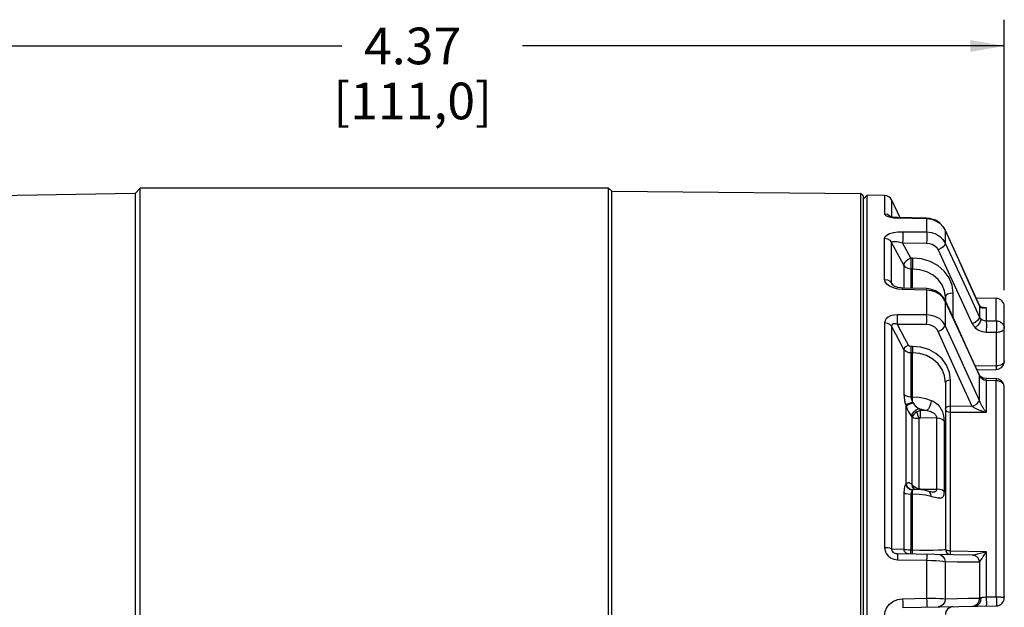
# Paper-space layout '03031-1030_1_2' of a CAD drawing. Units: inches. Extents: x 0 to 34, y 0 to 22.
# Drawn here: x 3.1 to 6.9, y 16.8 to 19.1 of the extents above; entities that cross this region are included whole.
import ezdxf

# ---------------------------------------------------------------- set-up
doc = ezdxf.new("R2010")
doc.units = ezdxf.units.IN
doc.header["$LTSCALE"] = 1.87
doc.header["$MEASUREMENT"] = 0
doc.layers.get('0').update_dxf_attribs({"linetype": 'CONTINUOUS'})
doc.layers.add('AXIS', color=7, linetype='CONTINUOUS')
doc.styles.get("Standard").update_dxf_attribs({"font": 'txt', "width": 0.8})
doc.dimstyles.new('DIMSTYLE_2', dxfattribs={"dimtxt": 0.14, "dimasz": 0.13, "dimexe": 0.1, "dimexo": 0.0625, "dimgap": 0.07, "dimtad": 0, "dimtih": 1, "dimtoh": 1, "dimzin": 4, "dimdsep": 46, "dimtxsty": 'STANDARD', "dimblk": '_FILLED', "dimblk1": '_FILLED', "dimblk2": '_FILLED', "dimcen": 0.09, "dimazin": 1, "dimtp": 0.01, "dimtm": 0.01, "dimtfac": 1, "dimtofl": 0, "dimtmove": 0, "dimatfit": 3, "dimldrblk": '_FILLED', "dimfxl": 1, "dimtolj": 1, "dimtzin": 4, "dimarcsym": 0})

# ---------------------------------------------------------------- blocks, each defined once
blk = doc.blocks.new('_FILLED')
at = {"color": 0, "linetype": 'BYBLOCK'}
blk.add_solid([(0, 0), (-1, 0.173), (-1, -0.173)], dxfattribs=at)
blk = doc.blocks.new('*D22')
at = {"color": 2, "linetype": 'CONTINUOUS'}
for p, q in [((2.5332, 18.1932), (2.5332, 19.0507)), ((6.9022, 18.0188), (6.9022, 19.0507)), ((2.5332, 18.9507), (4.3727, 18.9507)), ((6.9022, 18.9507), (5.0627, 18.9507))]:
    blk.add_line(p, q, dxfattribs=at)
at = {"color": 2, "linetype": 'CONTINUOUS', "xscale": 0.13, "yscale": 0.13, "zscale": 0.13, "rotation": 180}
blk.add_blockref('_FILLED', (2.5332, 18.9507), dxfattribs=at)
at = {"color": 2, "linetype": 'CONTINUOUS', "xscale": 0.13, "yscale": 0.13, "zscale": 0.13}
blk.add_blockref('_FILLED', (6.9022, 18.9507), dxfattribs=at)
at = {"color": 2, "linetype": 'CONTINUOUS', "insert": (4.6427, 19.0207), "char_height": 0.14, "width": 0.825, "attachment_point": 2, "line_spacing_factor": 0.9}
blk.add_mtext('4.37\\P[111,0]', dxfattribs=at)

psp = doc.layouts.new('03031-1030_1_2')

# ---------------------------------------------------------------- linework, layer by layer
at = {"color": 7, "linetype": 'CONTINUOUS'}
for p, q in [((3.58325, 18.38819), (2.87053, 18.37575)), ((3.58325, 18.38819), (3.60291, 18.40819)), ((3.58325, 18.38819), (3.58325, 15.03031)), ((3.60291, 15.02386), (3.60291, 18.40819)), ((5.39137, 18.40819), (3.60291, 18.40819)), ((5.39137, 15.02151), (5.39137, 18.40819)), ((5.40289, 18.39657), (5.39137, 18.40819)), ((5.40289, 15.02523), (5.40289, 18.39657)), ((5.40289, 18.39657), (6.35321, 18.38827)), ((6.35321, 18.38827), (6.35321, 18.31206)), ((6.36321, 18.37819), (6.35321, 18.38827)), ((6.37795, 18.38143), (6.36321, 18.36669)), ((6.36321, 18.37819), (6.36321, 14.86319)), ((6.44529, 18.38025), (6.37795, 18.38143)), ((6.37795, 14.85994), (6.37795, 18.38143)), ((6.44529, 18.38025), (6.44529, 18.30913)), ((6.47195, 18.36294), (6.47195, 18.29837)), ((6.46654, 18.29974), (6.46548, 18.30117)), ((6.49294, 18.29602), (6.48329, 18.29664)), ((6.49487, 18.29597), (6.49294, 18.29602)), ((6.49487, 18.29597), (6.49477, 18.29452)), ((6.49477, 18.29452), (6.60569, 18.29219)), ((6.60579, 18.29364), (6.49487, 18.29597)), ((6.60579, 18.29364), (6.60569, 18.29219)), ((6.60569, 18.29219), (6.60569, 18.24111)), ((6.61825, 18.29241), (6.60579, 18.29364)), ((6.51403, 18.24187), (6.60569, 18.24111)), ((6.66786, 18.26216), (6.67665, 18.24753)), ((6.67613, 18.24925), (6.67039, 18.25952)), ((6.72285, 18.14637), (6.67614, 18.24925)), ((6.67614, 18.24924), (6.67665, 18.24753)), ((6.67665, 18.24753), (6.67665, 18.19791)), ((6.44529, 18.05976), (6.44529, 18.21706)), ((6.47195, 18.0456), (6.47195, 18.20135)), ((6.51855, 18.11475), (6.47195, 18.20135)), ((6.51403, 18.19921), (6.60569, 18.19844)), ((6.54521, 18.14128), (6.51403, 18.19921)), ((6.55168, 18.14133), (6.54521, 18.14128)), ((6.51855, 18.11475), (6.51855, 18.02705)), ((6.55221, 18.09904), (6.54574, 18.09899)), ((6.54574, 18.09899), (6.54574, 18.02624)), ((6.55221, 18.02607), (6.55221, 18.09904)), ((6.76544, 18.05172), (6.80698, 17.95957)), ((6.47195, 18.0456), (6.47605, 18.03791)), ((6.47345, 18.04042), (6.47195, 18.0456)), ((6.47378, 18.03976), (6.47345, 18.04042)), ((6.47379, 18.03975), (6.47378, 18.03976)), ((6.60569, 18.01856), (6.51403, 18.02095)), ((6.60594, 18.02468), (6.51429, 18.02705)), ((6.60569, 18.01856), (6.60569, 17.92466)), ((6.67665, 17.97694), (6.66789, 17.99048)), ((6.67665, 17.97694), (6.67608, 17.98056)), ((6.72296, 17.87865), (6.67608, 17.98056)), ((6.67665, 17.97694), (6.67665, 17.88465)), ((6.67721, 17.99252), (6.67721, 17.97694)), ((6.70668, 17.91404), (6.70668, 18.00752)), ((6.87175, 17.98729), (6.79408, 17.98865)), ((6.87175, 17.90175), (6.87175, 17.98729)), ((6.80754, 17.95916), (6.8065, 17.96108)), ((6.80652, 17.96102), (6.80698, 17.95957)), ((6.80698, 17.95957), (6.80698, 17.91767)), ((6.80698, 17.95957), (6.80959, 17.95576)), ((6.82109, 17.95304), (6.81554, 17.95378)), ((6.81661, 17.95364), (6.83337, 17.9533)), ((6.81715, 17.95145), (6.82192, 17.9509)), ((6.82109, 17.95304), (6.83337, 17.9533)), ((6.83337, 17.9533), (6.83336, 17.9021)), ((6.90221, 17.74885), (6.90221, 17.95629)), ((6.60569, 17.92466), (6.49477, 17.92503)), ((6.83336, 17.9021), (6.87175, 17.90175)), ((6.44529, 17.89377), (6.44529, 17.03605)), ((6.47195, 17.88124), (6.47195, 17.03196)), ((6.60569, 17.8874), (6.49477, 17.88778)), ((6.83337, 17.85899), (6.87175, 17.85864)), ((6.87175, 17.85864), (6.87175, 17.72976)), ((6.51855, 17.79269), (6.51855, 17.62223)), ((6.55186, 17.80376), (6.54539, 17.80367)), ((6.55221, 17.7795), (6.54574, 17.77941)), ((6.54574, 17.77941), (6.54574, 17.61166)), ((6.55221, 17.59188), (6.55221, 17.7795)), ((6.87175, 17.72976), (6.79163, 17.72906)), ((6.79786, 17.71547), (6.87175, 17.71676)), ((6.87174, 17.72976), (6.87175, 17.71676)), ((6.87175, 17.71676), (6.88223, 17.71882)), ((6.88586, 17.72097), (6.891, 17.72406)), ((6.89398, 17.7276), (6.8977, 17.73207)), ((6.8994, 17.73647), (6.90152, 17.74213)), ((6.69686, 17.57585), (6.69686, 17.67551)), ((6.80702, 17.69287), (6.80648, 17.69666)), ((6.80743, 17.69487), (6.80648, 17.69666)), ((6.80698, 17.69094), (6.80699, 17.69193)), ((6.80698, 17.59843), (6.80698, 17.69094)), ((6.80934, 17.68739), (6.80698, 17.69094)), ((6.80699, 17.69193), (6.80702, 17.69287)), ((6.80949, 17.68823), (6.80702, 17.69287)), ((6.81127, 17.69007), (6.80743, 17.69487)), ((6.81251, 17.68418), (6.80934, 17.68739)), ((6.8125, 17.68418), (6.80949, 17.68823)), ((6.81373, 17.68796), (6.81127, 17.69007)), ((6.82217, 17.68341), (6.81373, 17.68796)), ((6.83337, 17.67438), (6.82566, 17.67574)), ((6.83364, 17.68126), (6.8318, 17.68136)), ((6.87175, 17.67335), (6.83337, 17.67438)), ((6.83337, 17.67438), (6.83337, 17.5519)), ((6.87202, 17.68023), (6.83364, 17.68126)), ((6.87175, 16.84909), (6.87175, 17.67335)), ((6.67721, 17.66551), (6.67721, 17.03034)), ((6.90096, 17.6576), (6.90096, 17.65762)), ((6.90221, 16.84508), (6.90221, 17.64872)), ((6.54574, 17.61166), (6.55221, 17.61167)), ((6.57568, 17.56751), (6.58207, 17.55946)), ((6.60628, 17.55921), (6.58207, 17.55946)), ((6.77962, 17.57565), (6.69686, 17.57585)), ((6.54856, 17.53596), (6.55026, 17.53382)), ((6.55026, 17.27614), (6.55026, 17.53382)), ((6.57686, 17.26108), (6.57686, 17.53094)), ((6.64372, 17.53105), (6.5818, 17.5317)), ((6.64372, 17.53105), (6.64372, 17.25971)), ((6.83337, 17.5519), (6.69686, 17.55225)), ((6.69686, 17.02444), (6.69686, 17.55225)), ((6.67194, 17.51856), (6.67194, 17.25094)), ((6.55026, 17.27614), (6.54856, 17.27758)), ((6.55633, 17.25998), (6.55634, 17.25998)), ((6.5568, 17.26043), (6.55745, 17.25975)), ((6.56881, 17.26294), (6.56129, 17.26623)), ((6.56211, 17.25888), (6.56209, 17.25888)), ((6.57686, 17.26108), (6.56881, 17.26294)), ((6.57686, 17.26109), (6.57514, 17.25789)), ((6.58172, 17.26014), (6.58174, 17.25707)), ((6.5818, 17.26014), (6.64372, 17.25971)), ((6.51855, 17.24712), (6.51855, 17.03103)), ((6.55221, 17.24051), (6.54574, 17.24052)), ((6.54574, 17.24052), (6.54574, 17.02797)), ((6.55221, 17.02786), (6.55221, 17.25576)), ((6.61428, 17.25124), (6.61427, 17.25125)), ((6.61845, 17.24864), (6.61428, 17.25124)), ((6.62787, 17.24803), (6.62785, 17.24803)), ((6.47195, 17.03196), (6.51855, 17.03103)), ((6.49477, 17.01387), (6.77962, 17.0089)), ((6.54574, 17.02797), (6.57951, 17.02742)), ((6.69686, 17.02444), (6.83337, 17.02209)), ((6.83337, 17.02209), (6.83336, 16.8484)), ((6.49477, 16.99018), (6.60569, 16.98821)), ((6.60569, 16.98821), (6.60569, 16.84323)), ((6.67665, 16.98356), (6.67665, 16.84165)), ((6.80698, 16.98183), (6.80698, 16.84742)), ((6.83336, 16.8484), (6.87175, 16.84909)), ((6.51403, 16.8416), (6.60569, 16.84323)), ((6.51403, 16.80784), (6.87175, 16.81408))]:
    psp.add_line(p, q, dxfattribs=at)
for points in [[(6.35321, 18.31206), (6.35321, 18.21634), (6.35321, 15.15694)], [(6.46548, 18.30117), (6.45616, 18.30698), (6.44529, 18.30913)], [(6.44529, 18.30913), (6.44685, 18.30569), (6.45114, 18.30256), (6.45818, 18.29967), (6.46814, 18.29717)], [(6.48329, 18.29664), (6.47526, 18.29769), (6.4692, 18.29894), (6.46545, 18.30007), (6.46473, 18.30037)], [(6.46814, 18.29717), (6.48055, 18.29537), (6.49477, 18.29452)], [(6.60569, 18.29219), (6.62367, 18.28992), (6.64062, 18.28393), (6.65562, 18.27451), (6.66786, 18.26216)], [(6.67039, 18.25952), (6.65644, 18.27496), (6.63851, 18.28623), (6.61796, 18.2925), (6.60579, 18.29364)], [(6.65672, 18.27465), (6.63928, 18.28587), (6.63887, 18.286)], [(6.44529, 18.21706), (6.44734, 18.2233), (6.4536, 18.22922), (6.46411, 18.23446), (6.47847, 18.23855), (6.49563, 18.2411), (6.51403, 18.24187)], [(6.51403, 18.24187), (6.51423, 18.23463), (6.5143, 18.22378), (6.51423, 18.21123), (6.51403, 18.19921)], [(6.60569, 18.24111), (6.6237, 18.23902), (6.64067, 18.23326), (6.65567, 18.22413), (6.66789, 18.21213), (6.67665, 18.19791)], [(6.60569, 18.2411), (6.60589, 18.23388), (6.60596, 18.22302), (6.60589, 18.21047), (6.60569, 18.19844)], [(6.67665, 18.24753), (6.72207, 18.14753), (6.76544, 18.05172)], [(6.44529, 18.21706), (6.45616, 18.21503), (6.46548, 18.20954), (6.47195, 18.20135)], [(6.47195, 18.20135), (6.47345, 18.20354), (6.47747, 18.20481), (6.48399, 18.20503), (6.49275, 18.20412), (6.50308, 18.20211), (6.51403, 18.19922)], [(6.60569, 18.19844), (6.61672, 18.19722), (6.62719, 18.19378), (6.63647, 18.18828), (6.644, 18.18105), (6.64936, 18.17253)], [(6.67665, 18.19791), (6.675, 18.19136), (6.6692, 18.18421), (6.66018, 18.17758), (6.64936, 18.17253)], [(6.67665, 18.19791), (6.72166, 18.10089), (6.76507, 18.00719), (6.80702, 17.91647)], [(6.64936, 18.17253), (6.69437, 18.07547), (6.73778, 17.98172), (6.77973, 17.89096)], [(6.54521, 18.14128), (6.53469, 18.13577), (6.5259, 18.12877), (6.52022, 18.12137), (6.51855, 18.11475)], [(6.54521, 18.14128), (6.54524, 18.12949), (6.54535, 18.11715), (6.54552, 18.10637), (6.54574, 18.09899)], [(6.55168, 18.14133), (6.55171, 18.12954), (6.55182, 18.11719), (6.55199, 18.10641), (6.55221, 18.09904)], [(6.70668, 18.00752), (6.70281, 18.03749), (6.6913, 18.06604), (6.67276, 18.09154), (6.64816, 18.11272), (6.61873, 18.12855), (6.58595, 18.13824), (6.55168, 18.14133)], [(6.80652, 17.96102), (6.76835, 18.04576), (6.72285, 18.14637)], [(6.54574, 18.09899), (6.53466, 18.10092), (6.52515, 18.10643), (6.51855, 18.11475)], [(6.67721, 17.99252), (6.67406, 18.0165), (6.66476, 18.03922), (6.64982, 18.0595), (6.63001, 18.07634), (6.60632, 18.08891), (6.57993, 18.0966), (6.55221, 18.09904)], [(6.44529, 18.05976), (6.45616, 18.05793), (6.46548, 18.05298), (6.47195, 18.0456)], [(6.47846, 18.02746), (6.46409, 18.0342), (6.45358, 18.04232), (6.44733, 18.05104), (6.44529, 18.05976)], [(6.47426, 18.03931), (6.47365, 18.03999), (6.47379, 18.03975)], [(6.47409, 18.03948), (6.47366, 18.03997), (6.4738, 18.03974)], [(6.51429, 18.02705), (6.5077, 18.02746), (6.4955, 18.02951), (6.48576, 18.03257), (6.47875, 18.03598), (6.47478, 18.03882), (6.47426, 18.03931)], [(6.51403, 18.02095), (6.49563, 18.02286), (6.47846, 18.02746)], [(6.51403, 18.02095), (6.51423, 18.0263), (6.51429, 18.02705)], [(6.60569, 18.01856), (6.60589, 18.02392), (6.60594, 18.02468)], [(6.66789, 17.99048), (6.65567, 18.00196), (6.64067, 18.01075), (6.6237, 18.01639), (6.60569, 18.01856)], [(6.67608, 17.98057), (6.67082, 17.99), (6.65724, 18.00533), (6.63963, 18.01671), (6.61925, 18.02328), (6.60594, 18.02468)], [(6.80702, 17.69287), (6.76507, 17.78445), (6.72166, 17.87903), (6.67665, 17.97694)], [(6.70668, 18.00752), (6.69536, 18.0063), (6.68581, 18.00304), (6.67944, 17.9982), (6.67721, 17.99252)], [(6.81554, 17.95378), (6.81201, 17.95514), (6.80953, 17.95685), (6.80754, 17.95916)], [(6.80959, 17.95576), (6.81302, 17.95306), (6.81715, 17.95145)], [(6.82192, 17.9509), (6.82733, 17.95148), (6.83337, 17.9533)], [(6.49477, 17.92503), (6.48057, 17.92387), (6.46816, 17.92052), (6.4582, 17.91541), (6.45115, 17.90914), (6.44685, 17.902), (6.44529, 17.89377)], [(6.49477, 17.88778), (6.49488, 17.8973), (6.49492, 17.90744), (6.49488, 17.91705), (6.49477, 17.92503)], [(6.60569, 17.8874), (6.6058, 17.89692), (6.60584, 17.90707), (6.6058, 17.91668), (6.60569, 17.92466)], [(6.67665, 17.88465), (6.66786, 17.8979), (6.65562, 17.90904), (6.64062, 17.91748), (6.62367, 17.92278), (6.60569, 17.92466)], [(6.80702, 17.91647), (6.80547, 17.90991), (6.7997, 17.90272), (6.79063, 17.89604), (6.77973, 17.89096)], [(6.81251, 17.90948), (6.81171, 17.9025), (6.80726, 17.89346), (6.79991, 17.88391), (6.79094, 17.87548)], [(6.80698, 17.91767), (6.80699, 17.91709), (6.80702, 17.91647)], [(6.80698, 17.91767), (6.80935, 17.91334), (6.81251, 17.90948)], [(6.80702, 17.91647), (6.80864, 17.9137), (6.8105, 17.91137), (6.81252, 17.90948)], [(6.81251, 17.90948), (6.81854, 17.90548), (6.82566, 17.90296), (6.83336, 17.9021)], [(6.83337, 17.9021), (6.83354, 17.89685), (6.83364, 17.88887), (6.83364, 17.87911), (6.83354, 17.86874), (6.83337, 17.85899)], [(6.87175, 17.90175), (6.87518, 17.90152), (6.87856, 17.90094), (6.88182, 17.90003), (6.88494, 17.89879), (6.88793, 17.89723), (6.89077, 17.89533), (6.89346, 17.89306), (6.896, 17.89032), (6.89832, 17.887), (6.90029, 17.88304), (6.90168, 17.8784), (6.90221, 17.87311)], [(6.87175, 17.90175), (6.87193, 17.89651), (6.87202, 17.88853), (6.87202, 17.87876), (6.87193, 17.86839), (6.87175, 17.85864)], [(6.47195, 17.88124), (6.46548, 17.88777), (6.45616, 17.89214), (6.44529, 17.89377)], [(6.49477, 17.88779), (6.48766, 17.89003), (6.48161, 17.89077), (6.47693, 17.89009), (6.47381, 17.88821), (6.47214, 17.8853), (6.47195, 17.88124)], [(6.51855, 17.79269), (6.50327, 17.82177), (6.48789, 17.85098), (6.47195, 17.88124)], [(6.53633, 17.80872), (6.52264, 17.83479), (6.50888, 17.86096), (6.49477, 17.88778)], [(6.64936, 17.86133), (6.64398, 17.86997), (6.63644, 17.87727), (6.62718, 17.88278), (6.6167, 17.88622), (6.60569, 17.8874)], [(6.64936, 17.86133), (6.65937, 17.86587), (6.66797, 17.87182), (6.674, 17.87837), (6.67665, 17.88465)], [(6.77962, 17.57565), (6.7381, 17.66708), (6.69475, 17.76214), (6.64936, 17.86133)], [(6.80698, 17.59843), (6.76544, 17.69005), (6.72207, 17.78528), (6.67665, 17.88465)], [(6.80648, 17.69667), (6.7685, 17.7795), (6.72296, 17.87865)], [(6.77973, 17.89096), (6.78304, 17.88497), (6.78685, 17.87982), (6.79094, 17.87548)], [(6.79094, 17.87548), (6.80321, 17.86663), (6.81768, 17.86101), (6.83337, 17.85899)], [(6.87175, 17.85864), (6.87518, 17.85876), (6.87856, 17.85905), (6.88182, 17.85951), (6.88494, 17.86014), (6.88793, 17.86092), (6.89077, 17.86188), (6.89346, 17.86303), (6.896, 17.86442), (6.89832, 17.86609), (6.90029, 17.8681), (6.90168, 17.87044), (6.90221, 17.87311)], [(6.53633, 17.80872), (6.5279, 17.80419), (6.52149, 17.79841), (6.51855, 17.79269)], [(6.54574, 17.77941), (6.53735, 17.7803), (6.52963, 17.78297), (6.52319, 17.78721), (6.51855, 17.79269)], [(6.54539, 17.80367), (6.54261, 17.80399), (6.54004, 17.805), (6.53788, 17.80661), (6.53633, 17.80872)], [(6.54539, 17.80367), (6.54546, 17.79536), (6.54558, 17.78673), (6.54574, 17.77942)], [(6.55186, 17.80376), (6.55193, 17.79544), (6.55205, 17.78681), (6.55221, 17.7795)], [(6.69686, 17.67551), (6.69311, 17.70495), (6.682, 17.73279), (6.66435, 17.75728), (6.64118, 17.77734), (6.61377, 17.79212), (6.58345, 17.80104), (6.55186, 17.80376)], [(6.67721, 17.66551), (6.67395, 17.69188), (6.66436, 17.71665), (6.64915, 17.73838), (6.62921, 17.75615), (6.60562, 17.76922), (6.57953, 17.77711), (6.55221, 17.7795)], [(6.90221, 17.74884), (6.90163, 17.74488), (6.8999, 17.74122), (6.8971, 17.73793), (6.89333, 17.73511), (6.88872, 17.73284), (6.88346, 17.73117), (6.87773, 17.73014), (6.87175, 17.72976)], [(6.87418, 17.71723), (6.88216, 17.71878), (6.89094, 17.72398), (6.89765, 17.73195), (6.9015, 17.74192), (6.90221, 17.74885)], [(6.69686, 17.67551), (6.68931, 17.6747), (6.68294, 17.67252), (6.6787, 17.6693), (6.67721, 17.66551)], [(6.81127, 17.69007), (6.80725, 17.69517), (6.80648, 17.69667)], [(6.81251, 17.68418), (6.8117, 17.68957), (6.81127, 17.69007)], [(6.81344, 17.68821), (6.81333, 17.68827), (6.81127, 17.69006)], [(6.82566, 17.67574), (6.81853, 17.67909), (6.81251, 17.68418)], [(6.82192, 17.68354), (6.82164, 17.68361), (6.81761, 17.68587)], [(6.83364, 17.68126), (6.83189, 17.68134), (6.82217, 17.68341)], [(6.83337, 17.67438), (6.83354, 17.67951), (6.83364, 17.68126)], [(6.87175, 17.67335), (6.87193, 17.67848), (6.87202, 17.68023)], [(6.90221, 17.64872), (6.9017, 17.65317), (6.90037, 17.65707), (6.8985, 17.66039), (6.89628, 17.6632), (6.89388, 17.66552), (6.89135, 17.66744), (6.88854, 17.66914), (6.88544, 17.6706), (6.88214, 17.67177), (6.87872, 17.67262), (6.87524, 17.67314), (6.87175, 17.67335)], [(6.8805, 17.67876), (6.88025, 17.67888), (6.87202, 17.68023)], [(6.90221, 17.64869), (6.90096, 17.65759), (6.89662, 17.66681), (6.88967, 17.67407), (6.88081, 17.6787), (6.87202, 17.68023)], [(6.89655, 17.66689), (6.8965, 17.66699), (6.89416, 17.66938)], [(6.51855, 17.62223), (6.52515, 17.61666), (6.53466, 17.61296), (6.54574, 17.61167)], [(6.51855, 17.62223), (6.51927, 17.61046), (6.52143, 17.59714), (6.52502, 17.58288)], [(6.54574, 17.61166), (6.54645, 17.60575), (6.54861, 17.59905), (6.55221, 17.59188)], [(6.55221, 17.61167), (6.57729, 17.61015), (6.60134, 17.60565), (6.62336, 17.59837)], [(6.62336, 17.59837), (6.62214, 17.58798), (6.61845, 17.57686), (6.61288, 17.56675), (6.60628, 17.55921)], [(6.62336, 17.59837), (6.63097, 17.59481), (6.6376, 17.59091), (6.64334, 17.58673), (6.64826, 17.58237), (6.65243, 17.57791), (6.65597, 17.57339), (6.65899, 17.56881), (6.66157, 17.5642), (6.66376, 17.55954), (6.66564, 17.5548), (6.66727, 17.5499), (6.6687, 17.54465), (6.66996, 17.5388), (6.67098, 17.53235), (6.67167, 17.52551), (6.67194, 17.51856)], [(6.77962, 17.57565), (6.78956, 17.58005), (6.79812, 17.58584), (6.80419, 17.59224), (6.80698, 17.59843)], [(6.83337, 17.5519), (6.83148, 17.55453), (6.8298, 17.55692), (6.8283, 17.55914), (6.82691, 17.56122), (6.82559, 17.56324), (6.82428, 17.56527), (6.82295, 17.5674), (6.82154, 17.5697), (6.82001, 17.57227), (6.8184, 17.57503), (6.81682, 17.57782), (6.81537, 17.58047), (6.81405, 17.58295), (6.81284, 17.5853), (6.81171, 17.58759), (6.81058, 17.58995), (6.8094, 17.59254), (6.80817, 17.59539), (6.80698, 17.59843)], [(6.52502, 17.58288), (6.53108, 17.58519), (6.54068, 17.58836), (6.55221, 17.59187)], [(6.52502, 17.58288), (6.52581, 17.58028), (6.52664, 17.57769)], [(6.52664, 17.57769), (6.52668, 17.48243), (6.52668, 17.38281), (6.52664, 17.2795)], [(6.52688, 17.57797), (6.53274, 17.58131), (6.54223, 17.58536), (6.55372, 17.58945)], [(6.52688, 17.57797), (6.53156, 17.56549), (6.53638, 17.55513), (6.54085, 17.5471), (6.5449, 17.54087), (6.54856, 17.53596)], [(6.54856, 17.53596), (6.55068, 17.54573), (6.55658, 17.55514), (6.56535, 17.56279), (6.57568, 17.56751)], [(6.55221, 17.59187), (6.55287, 17.59057), (6.55365, 17.58935)], [(6.55365, 17.58935), (6.55785, 17.58314), (6.56239, 17.57785), (6.56693, 17.57366), (6.57136, 17.5703), (6.57568, 17.56751)], [(6.58207, 17.55946), (6.57551, 17.55773), (6.5693, 17.55486)], [(6.57568, 17.56751), (6.59161, 17.56417), (6.60628, 17.55921)], [(6.58172, 17.5317), (6.58175, 17.53873), (6.58183, 17.54647), (6.58194, 17.55374), (6.58207, 17.55946)], [(6.60628, 17.55921), (6.61211, 17.55808), (6.61719, 17.55683), (6.6216, 17.55547), (6.62538, 17.55404), (6.62859, 17.55255), (6.63133, 17.55102), (6.63366, 17.54945), (6.63565, 17.54786), (6.63735, 17.54623), (6.63881, 17.54456), (6.64007, 17.54282), (6.64119, 17.54092), (6.64217, 17.53878), (6.64297, 17.53638), (6.64352, 17.53377), (6.64372, 17.53105)], [(6.69686, 17.57585), (6.68937, 17.57506), (6.68298, 17.57288), (6.67871, 17.56965), (6.67721, 17.56585)], [(6.69686, 17.55225), (6.68937, 17.55334), (6.68298, 17.5563), (6.67871, 17.56069), (6.67721, 17.56585)], [(6.69686, 17.55225), (6.69678, 17.55949), (6.69678, 17.56785), (6.69686, 17.57585)], [(6.83337, 17.5519), (6.82954, 17.55296), (6.82615, 17.55396), (6.8231, 17.55491), (6.82028, 17.55582), (6.8176, 17.55672), (6.81497, 17.55764), (6.81226, 17.55863), (6.80939, 17.55972), (6.80626, 17.56096), (6.80298, 17.56233), (6.79978, 17.56375), (6.79682, 17.56512), (6.79414, 17.56645), (6.79167, 17.56773), (6.78935, 17.56901), (6.78703, 17.57037), (6.7846, 17.57191), (6.78208, 17.57368), (6.77962, 17.57565)], [(6.5693, 17.55486), (6.56254, 17.55031), (6.5568, 17.54502), (6.55258, 17.53938), (6.55026, 17.53382)], [(6.55026, 17.53382), (6.55492, 17.53195), (6.56129, 17.5308), (6.56881, 17.53047), (6.57686, 17.53094)], [(6.57686, 17.53094), (6.57338, 17.53869), (6.57068, 17.54725), (6.5693, 17.55486)], [(6.57686, 17.53094), (6.57921, 17.53151), (6.5818, 17.5317)], [(6.67194, 17.51856), (6.66591, 17.52498), (6.65593, 17.5294), (6.64372, 17.53105)], [(6.52502, 17.27735), (6.52143, 17.26942), (6.51927, 17.25914), (6.51855, 17.24712)], [(6.52664, 17.2795), (6.52581, 17.27847), (6.52502, 17.27735)], [(6.52502, 17.27735), (6.53108, 17.26717), (6.54068, 17.25955), (6.55221, 17.25576)], [(6.52665, 17.2795), (6.5325, 17.26876), (6.54202, 17.26075), (6.55358, 17.25685)], [(6.54856, 17.27758), (6.54554, 17.2799), (6.54225, 17.28184), (6.53868, 17.28318), (6.53482, 17.28355), (6.53079, 17.28243), (6.52688, 17.2793)], [(6.54856, 17.27758), (6.55068, 17.26752), (6.55633, 17.25998)], [(6.56129, 17.26623), (6.55492, 17.27073), (6.55026, 17.27614)], [(6.55026, 17.27614), (6.55258, 17.2677), (6.5568, 17.26043)], [(6.56209, 17.25888), (6.56088, 17.25889), (6.55715, 17.25836), (6.55365, 17.25682)], [(6.56209, 17.25888), (6.55882, 17.25931), (6.55671, 17.25998)], [(6.61428, 17.25124), (6.59684, 17.25519), (6.57093, 17.25841), (6.56211, 17.25888)], [(6.5818, 17.26014), (6.57921, 17.26039), (6.57686, 17.26108)], [(6.64372, 17.25971), (6.64352, 17.25693), (6.64297, 17.2547), (6.64217, 17.25295), (6.64119, 17.25162), (6.64007, 17.25061), (6.63881, 17.24982), (6.63735, 17.24919), (6.63565, 17.2487), (6.63366, 17.24834), (6.63133, 17.24812), (6.62859, 17.24803), (6.62787, 17.24803)], [(6.67194, 17.25094), (6.66591, 17.25545), (6.65593, 17.25855), (6.64372, 17.25971)], [(6.51855, 17.24712), (6.52515, 17.24363), (6.53466, 17.24132), (6.54574, 17.24051)], [(6.55221, 17.25576), (6.54862, 17.25175), (6.54646, 17.24656), (6.54574, 17.24052)], [(6.55365, 17.25682), (6.55287, 17.25634), (6.55221, 17.25576)], [(6.62336, 17.23173), (6.60132, 17.23654), (6.57728, 17.23951), (6.55221, 17.24051)], [(6.62785, 17.24803), (6.62757, 17.24807), (6.62489, 17.24853), (6.62038, 17.2496), (6.61427, 17.25125)], [(6.62336, 17.23173), (6.62213, 17.24169), (6.61845, 17.24864)], [(6.67194, 17.25094), (6.67167, 17.24402), (6.67098, 17.23861), (6.66996, 17.23449), (6.6687, 17.23144), (6.66727, 17.22921), (6.66564, 17.22754), (6.66376, 17.22629), (6.66157, 17.22541), (6.65899, 17.22488), (6.65597, 17.22472), (6.65243, 17.22492), (6.64825, 17.2255), (6.64334, 17.22649), (6.63759, 17.22789), (6.63097, 17.22965), (6.62336, 17.23173)], [(6.47195, 17.03196), (6.46548, 17.03409), (6.45616, 17.03552), (6.44529, 17.03605)], [(6.44529, 17.03605), (6.44683, 17.02445), (6.45107, 17.01423), (6.45813, 17.00501), (6.46809, 16.99737), (6.48051, 16.9922), (6.49477, 16.99018)], [(6.47195, 17.03196), (6.47214, 17.0274), (6.47378, 17.02339), (6.4769, 17.01976), (6.48158, 17.01675), (6.48763, 17.01469), (6.49477, 17.01387)], [(6.49477, 17.01387), (6.49488, 17.01215), (6.49492, 17.0072), (6.49488, 16.99959), (6.49477, 16.99018)], [(6.51855, 17.03103), (6.52319, 17.02981), (6.52963, 17.02885), (6.53735, 17.02822), (6.54574, 17.02797)], [(6.53633, 17.01314), (6.5279, 17.01558), (6.52149, 17.02203), (6.51855, 17.03103)], [(6.54539, 17.01299), (6.54546, 17.01488), (6.54558, 17.02021), (6.54574, 17.02797)], [(6.55186, 17.01287), (6.55193, 17.01477), (6.55205, 17.0201), (6.55221, 17.02786)], [(6.57951, 17.02742), (6.60561, 17.02723), (6.6292, 17.0273), (6.64914, 17.02765), (6.66436, 17.02828), (6.67395, 17.02919), (6.67721, 17.03034)], [(6.60569, 17.01193), (6.6058, 17.01021), (6.60584, 17.00526), (6.6058, 16.99763), (6.60569, 16.98821)], [(6.64936, 17.01117), (6.65937, 17.00898), (6.66797, 17.00305), (6.674, 16.99418), (6.67665, 16.98356)], [(6.69686, 17.02444), (6.68937, 17.02491), (6.68298, 17.0262), (6.67871, 17.0281), (6.67721, 17.03034)], [(6.69686, 17.01034), (6.69678, 17.01211), (6.69678, 17.01711), (6.69686, 17.02444)], [(6.77962, 17.0089), (6.78956, 17.00676), (6.79812, 17.00096), (6.80419, 16.99227), (6.80698, 16.98183)], [(6.77963, 17.0089), (6.78498, 17.00928), (6.792, 17.01047), (6.80043, 17.01239), (6.81015, 17.01496), (6.82114, 17.01819), (6.83337, 17.02209)], [(6.80698, 16.98183), (6.80959, 16.98434), (6.81302, 16.98879), (6.81715, 16.99491), (6.82192, 17.00252), (6.82733, 17.01159), (6.83337, 17.02209)], [(6.60569, 16.98821), (6.62367, 16.98783), (6.64062, 16.98713), (6.65562, 16.98616), (6.66786, 16.98495), (6.67665, 16.98356)], [(6.67665, 16.98356), (6.72207, 16.98293), (6.76544, 16.98236), (6.80698, 16.98183)], [(6.67665, 16.84165), (6.72166, 16.84254), (6.76507, 16.84342), (6.80702, 16.84428)], [(6.80702, 16.84428), (6.80547, 16.83237), (6.7997, 16.82208), (6.79063, 16.81508), (6.77973, 16.81247)], [(6.81251, 16.84599), (6.81171, 16.83362), (6.80726, 16.82281), (6.79991, 16.8154), (6.79094, 16.81267)], [(6.80698, 16.84742), (6.80935, 16.84666), (6.81251, 16.84599)], [(6.80698, 16.84742), (6.80699, 16.84585), (6.80702, 16.84428)], [(6.80702, 16.84428), (6.80864, 16.84474), (6.8105, 16.8453), (6.81252, 16.84599)], [(6.81251, 16.84599), (6.81854, 16.84708), (6.82566, 16.84791), (6.83336, 16.8484)], [(6.83337, 16.8484), (6.83354, 16.83803), (6.83364, 16.8283), (6.83364, 16.82038), (6.83354, 16.81521), (6.83337, 16.81341)], [(6.87175, 16.84909), (6.87518, 16.84906), (6.87856, 16.84897), (6.88182, 16.84885), (6.88494, 16.84868), (6.88793, 16.84846), (6.89077, 16.8482), (6.89346, 16.84788), (6.896, 16.84749), (6.89832, 16.84703), (6.90029, 16.84647), (6.90168, 16.84582), (6.90221, 16.84508)], [(6.87175, 16.84909), (6.87193, 16.83871), (6.87202, 16.82898), (6.87202, 16.82105), (6.87193, 16.81588), (6.87175, 16.81408)], [(6.44529, 16.77799), (6.44734, 16.79296), (6.4536, 16.8076), (6.46411, 16.82094), (6.47847, 16.83179), (6.49563, 16.83893), (6.51403, 16.8416)], [(6.51403, 16.8416), (6.51423, 16.82902), (6.5143, 16.818), (6.51423, 16.8105), (6.51403, 16.80784)], [(6.60569, 16.84323), (6.6237, 16.84331), (6.64067, 16.84319), (6.65567, 16.84286), (6.66789, 16.84234), (6.67665, 16.84165)], [(6.60569, 16.84323), (6.60589, 16.83064), (6.60596, 16.81962), (6.60589, 16.8121), (6.60569, 16.80944)], [(6.67665, 16.84165), (6.675, 16.82984), (6.6692, 16.81968), (6.66018, 16.81277), (6.64936, 16.8102)]]:
    psp.add_lwpolyline(points, dxfattribs=at)
for centre, radius, start, end in [((6.44476, 18.35026), 0.03, 25, 89), ((6.87121, 17.95629), 0.031, 0, 89), ((6.69721, 17.03034), 0.02, 180, 269), ((6.87121, 16.84508), 0.031, 271, 360), ((6.7072, 16.7812), 0.03, 90.99396, 179.99989)]:
    psp.add_arc(centre, radius, start, end, dxfattribs=at)
at = {"layer": 'AXIS', "color": 7, "linetype": 'CONTINUOUS'}
psp.add_line((6.47195, 18.36294), (6.50326, 18.29579), dxfattribs=at)

# ---------------------------------------------------------------- dimensions: what is measured, and where the dimension line sits
at = {"color": 2, "linetype": 'CONTINUOUS'}
dim = psp.add_linear_dim(base=(6.90221, 18.95074), p1=(2.53321, 18.13069), p2=(6.90221, 17.95629), text='<>\\P[]', dimstyle='DIMSTYLE_2', dxfattribs=at)
dim.commit()
dim.dimension.update_dxf_attribs({"geometry": '*D22', "text_midpoint": (4.71771, 18.84574), "dimtype": 160})

doc.saveas('drawing.dxf')
